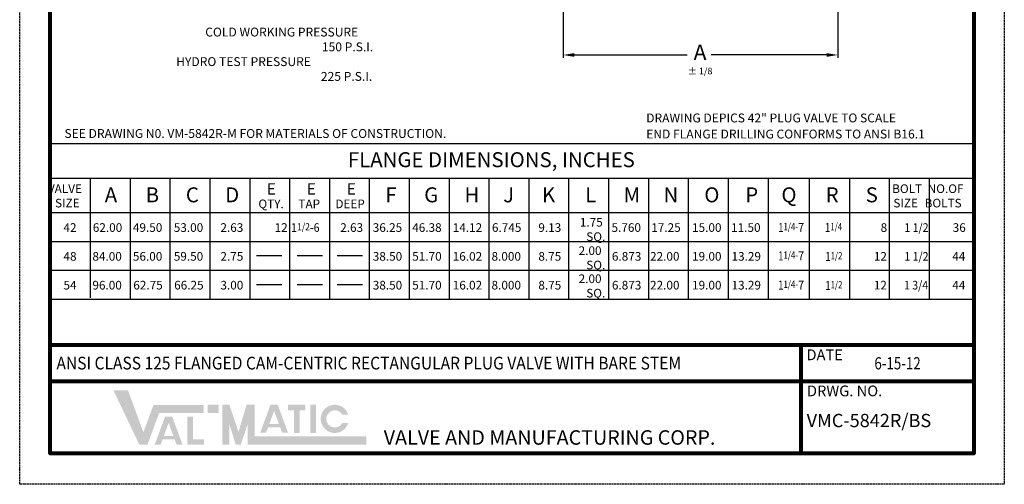
# Model space of a CAD drawing. Units: inches. Extents: x -59 to 164, y 301 to 588.
# Drawn here: x -59 to 164, y 301 to 406 of the extents above; entities that cross this region are included whole.
import ezdxf

# ---------------------------------------------------------------- set-up
doc = ezdxf.new("R2010")
doc.units = ezdxf.units.IN
doc.header["$MEASUREMENT"] = 0
doc.linetypes.add('HIDDEN', pattern=[0.2, 0.1, -0.1])
doc.layers.add('TITLEBOX-BORDER', color=3, linetype='Continuous')
doc.styles.add('ROMAND', font='romand', dxfattribs={"height": 0.09300000000000001})
doc.styles.get("Standard").update_dxf_attribs({"font": 'ARIAL.TTF'})

msp = doc.modelspace()

# ---------------------------------------------------------------- hatches: boundary and pattern name
h = msp.add_hatch(color=7)
h.paths.add_polyline_path([(-13.77074182997194, 318.7318323102791), (-16.21680092485485, 318.7318323102791), (-16.21680092485485, 316.9054415194333), (-13.77074182997194, 316.9054415194333)])
h.paths.add_polyline_path([(-20.80558304900012, 309.6960476112582), (-20.80558304900012, 316.0220734307587), (-19.54785677973882, 316.0220734307588), (-19.54785677973882, 310.9503748877643), (-17.10027842168961, 310.9503748877643), (-17.10027842168961, 309.6960476112582)])
h.paths.add_polyline_path([(-23.98608139587668, 311.7119161054295), (-26.12820246702995, 311.7119161054295), (-25.05824133756209, 314.6175505923592)], flags=16)
h.paths.add_polyline_path([(-26.87022399499097, 309.6968491256034), (-28.20481827921549, 309.6968491256034), (-25.87493357300696, 316.0239886510337), (-24.24228562443625, 316.0239886510337), (-21.9076129134894, 309.6968491256034), (-23.23868981303258, 309.6968491256034), (-23.68762838952875, 310.9030858980548), (-26.42604339854529, 310.9030858980548)])
h.paths.add_polyline_path([(-31.67885087174989, 309.7337201659889), (-37.50198454078441, 321.9640156404031), (-34.22560684292353, 321.9640156404031), (-30.75491847482681, 312.5154026768661), (-28.47437036600013, 318.7026035138926), (-17.12446153889596, 318.7026035138926), (-17.12446153889596, 316.8762127230469), (-27.20282503114356, 316.8762127230468), (-29.83295261186345, 309.7337201659889)])
h = msp.add_hatch(color=7)
edge = h.paths.add_edge_path()
edge.add_line((15.51124907073472, 314.6334237874785), (14.15688413365456, 314.6334237874785))
edge.add_arc((12.45800866702223, 315.5466191829015), 1.928757030148533, 28.259333512962996, 331.74066648703626, ccw=False)
edge.add_line((14.15688413365467, 316.4598145783244), (15.51124907073472, 316.4598145783244))
edge.add_arc((12.45800866702223, 315.5466191829015), 3.186879789556606, 16.65142785001835, 343.3485721499813)
h.paths.add_polyline_path([(6.959285628011799, 312.3650245584695), (6.959285628011799, 318.7318323102791), (8.21701189727321, 318.7318323102791), (8.217011897273096, 312.3650245584695)], flags=17)
h.paths.add_polyline_path([(1.908240489792206, 317.4725015908328), (1.908240489792206, 318.7318323102792), (5.833086288869367, 318.7318323102792), (5.833086288869367, 317.4725015908328), (4.496854517620704, 317.4725015908328), (4.496854517620704, 312.3697389050145), (3.245021769870164, 312.3697389050145), (3.245021769870164, 317.4725015908328)])
h.paths.add_polyline_path([(-0.1701707387921942, 314.4189718537382), (-2.312291809945691, 314.4189718537382), (-1.242330680477721, 317.324606340668)], flags=16)
h.paths.add_polyline_path([(-3.054313337906706, 312.4039048739123), (-4.388907622131228, 312.4039048739123), (-2.059022915922583, 318.7310443993426), (-0.426374967351876, 318.7310443993426), (1.908297743595085, 312.4039048739123), (0.5733756726029924, 312.4039048739122), (0.1282822675557327, 313.6101416463637), (-2.610132741460802, 313.6101416463637)], flags=17)
h.paths.add_polyline_path([(-12.9553887983443, 309.7629489623754), (-12.9553887983443, 318.7318323102791), (-11.32468273508903, 318.7318323102791), (-9.286300156020161, 312.6003775124394), (-7.459536762556581, 318.7318323102792), (-5.617211513695906, 318.7318323102792), (-5.617211513695906, 311.5893397532213), (19.60039724297371, 311.5893397532213), (19.60039724297371, 309.7629489623753), (-7.247917576951068, 309.7629489623754), (-7.247917576951068, 314.2767433454658), (-8.757954175823215, 309.7629489623753), (-9.92320057234474, 309.7629489623753), (-11.32468273508903, 314.2767433454658), (-11.32468273508903, 309.7629489623753)])

# ---------------------------------------------------------------- linework, layer by layer
for p, q in [((64.02450724791308, 417.9616162412448), (64.02450724791308, 397.007767348647)), ((126.0245072479129, 417.9616162412448), (126.0245072479129, 397.007767348647)), ((66.52450724791308, 397.637767348647), (92.02642654003103, 397.637767348647)), ((123.5245072479129, 397.637767348647), (97.45551171784109, 397.637767348647)), ((-51.76923984367909, 377.6666435248939), (156.7002232828788, 377.6666435248939)), ((-51.76923984367909, 369.8678144051405), (156.7002232828788, 369.8678144051405)), ((-51.76923984367909, 362.0689852853871), (156.7002232828788, 362.068985285387)), ((-51.76923984367909, 355.5699610189258), (156.7002232828788, 355.5699610189258)), ((-5.22336747477425, 352.3665909474012), (0.5124559210435109, 352.3665909474012)), ((3.946506392574975, 352.3665909474012), (9.682329788392735, 352.3665909474012)), ((12.9708264594808, 352.3665909474012), (18.70664985529856, 352.3665909474012)), ((-51.76923984367909, 349.0709136589258), (156.7002232828788, 349.0709136589257)), ((-5.22336747477425, 345.8697134732863), (0.5124559210435109, 345.8697134732863)), ((3.946506392574975, 345.8697134732863), (9.682329788392735, 345.8697134732863)), ((12.9708264594808, 345.8697134732863), (18.70664985529856, 345.8697134732863)), ((-51.76923984367909, 342.5709136589258), (156.7002232828788, 342.5709136589258))]:
    msp.add_line(p, q)
at = {"color": 7}
for p, q in [((-42.76731135171836, 369.8678144051405), (-42.76731135171836, 342.8713245669831)), ((-33.76538285975763, 369.8678144051405), (-33.76538285975763, 342.5709136589258)), ((-24.7634543677969, 369.8678144051405), (-24.7634543677969, 342.5709136589258)), ((-15.76152587583617, 369.8678144051405), (-15.76152587583617, 342.5709136589258)), ((-6.759597383875434, 369.8678144051405), (-6.759597383875438, 342.5709136589258)), ((2.242331108085297, 369.8678144051405), (2.242331108085288, 342.5709136589258)), ((11.24425960004603, 369.8678144051405), (11.24425960004604, 342.5709136589258)), ((20.24618809200665, 369.8678144051405), (20.24618809200665, 342.5709136589258)), ((29.24811658396749, 369.8678144051405), (29.24811658396749, 342.5709136589258)), ((38.25004507592822, 369.8678144051405), (38.25004507592823, 342.5709136589258)), ((47.25197356788895, 369.8678144051405), (47.25197356788895, 342.5709136589258)), ((56.25390205984968, 369.8678144051405), (56.25390205984966, 342.5709136589258)), ((65.2558305518104, 369.8678144051405), (65.25583055181039, 342.5709136589258)), ((74.25114331530081, 369.8678144051405), (74.25114331530081, 355.5699610189258)), ((74.25775904377115, 369.8678144051405), (74.25775904377116, 342.5709136589258)), ((83.25968753573187, 369.8678144051405), (83.25968753573187, 342.5709136589258)), ((92.2616160276926, 369.8678144051405), (92.26161602769258, 342.5709136589258)), ((101.2635445196533, 369.8678144051405), (101.2635445196534, 342.5709136589258)), ((110.2654730116141, 369.8678144051405), (110.2654730116141, 342.5709136589258)), ((119.5909389911191, 369.8678144051405), (119.5909389911191, 342.5709136589258)), ((128.6311389911191, 369.8678144051405), (128.6311389911191, 342.5709136589258)), ((137.63306748308, 369.8678144051405), (137.63306748308, 342.5709136589258)), ((146.6349959750406, 369.8678144051405), (146.6349959750406, 342.5709136589258))]:
    msp.add_line(p, q, dxfattribs=at)
at = {"color": 7, "lineweight": 80}
for p, q in [((156.7002232828793, 332.1608598720806), (-51.76923984367909, 332.1608598720806)), ((117.7741138036374, 307.7002689232521), (117.7741138036374, 332.1608598720806)), ((156.7002232828788, 324.0073295558043), (-51.76923984367909, 324.0073295558043))]:
    msp.add_line(p, q, dxfattribs=at)
msp.add_lwpolyline([(-51.76923984367909, 581.3979745800218), (156.7002232828788, 581.3979745800218), (156.7002232828788, 307.7002689232521), (-51.76923984367909, 307.7002689232521)], close=True, dxfattribs=at)
for points in [[(66.52450724791308, 398.0544340153137), (66.52450724791308, 397.2211006819803), (64.02450724791308, 397.637767348647)], [(123.5245072479129, 398.0544340153137), (123.5245072479129, 397.2211006819803), (126.0245072479129, 397.637767348647)]]:
    msp.add_solid(points)
at = {"layer": 'TITLEBOX-BORDER', "color": 2, "linetype": 'HIDDEN'}
for p, q in [((-58.68343355188131, 300.7860752150498), (-58.68343355188131, 588.3121682882243)), ((163.6144169910815, 588.3121682882243), (163.6144169910815, 300.7860752150498)), ((163.6144169910815, 300.7860752150498), (-58.68343355188131, 300.7860752150498))]:
    msp.add_line(p, q, dxfattribs=at)

# ---------------------------------------------------------------- texts
at = {"color": 7, "attachment_point": 1}
for s, insert, char_height, width in [('\\pi3.2802;COLD WORKING PRESSURE\\P\\pi16.447;150 P.S.I.\\P\\pi0;HYDRO TEST PRESSURE\\P\\pi16.335;225 P.S.I.', (-23.35312712472683, 403.8070455681903), 2, 44.61637262696797), ('%%P 1/8', (92.15004672018199, 394.7626381211105), 1.5, 9.291307861443443), ('\\pi-1.3685;{\\Famgdt|c0;\\T0.9;VALVE\\T1;\\P\\pi-0.53752;SIZE}', (-49.64892068852913, 368.4490949267634), 1.949707279938357, 4.681238374676845), ('{\\Famgdt|c0;A}', (-39.48699117511565, 367.777165539351), 3.379492618559821, 3.430747273633633), ('{\\Famgdt|c0;B}', (-30.24355698209057, 367.777165539351), 3.379492618559821, 3.430747273633633), ('{\\Famgdt|c0;C}', (-21.17615915002433, 367.777165539351), 3.379492618559821, 3.430747273633633), ('{\\Famgdt|c0;D}', (-12.28719638394956, 367.777165539351), 3.379492618559821, 3.430747273633633), ('{\\Famgdt|c0;E}', (-2.910307702019282, 368.7131932314898), 2.599609706584479, 3.430747273633633), ('{\\Famgdt|c0;E}', (6.119048025568226, 368.7131932314898), 2.599609706584479, 3.430747273633633), ('{\\Famgdt|c0;E}', (15.13547436232786, 368.7131932314898), 2.599609706584479, 3.430747273633633), ('{\\Famgdt|c0;F}', (23.85006583087677, 367.777165539351), 3.379492618559821, 3.430747273633633), ('{\\Famgdt|c0;G}', (32.63590645714909, 367.777165539351), 3.379492618559821, 3.430747273633633), ('{\\Famgdt|c0;H}', (41.75008387292539, 367.777165539351), 3.379492618559821, 3.430747273633633), ('{\\Famgdt|c0;J}', (50.4642749877493, 367.777165539351), 3.379492618559821, 3.430747273633633), ('{\\Famgdt|c0;K}', (59.23609482881167, 367.777165539351), 3.379492618559821, 3.430747273633633), ('{\\Famgdt|c0;L}', (68.99067897701475, 367.777165539351), 3.379492618559821, 3.430747273633633), ('{\\Famgdt|c0;M}', (77.65975889473964, 367.777165539351), 3.379492618559821, 3.430747273633633), ('{\\Famgdt|c0;N}', (86.67298167167306, 367.777165539351), 3.379492618559821, 3.430747273633633), ('{\\Famgdt|c0;O}', (95.87933667668008, 367.777165539351), 3.379492618559821, 3.430747273633633), ('{\\Famgdt|c0;P}', (105.1215142614397, 367.777165539351), 3.379492618559821, 3.430747273633633), ('{\\Famgdt|c0;Q}', (113.2877272705302, 367.777165539351), 3.379492618559821, 3.430747273633633), ('{\\Famgdt|c0;R}', (123.2771414981633, 367.777165539351), 3.379492618559821, 3.430747273633633), ('{\\Famgdt|c0;S}', (132.3173414981633, 367.777165539351), 3.379492618559821, 3.430747273633633), ('\\pi-0.67678;{\\Famgdt|c0;\\T0.9;BOLT\\T1;\\P\\pi-0.53752;SIZE}', (139.6224653288041, 368.4490949267634), 1.949707279938357, 4.681238374676845), ('{\\Famgdt|c0;QTY.}', (-4.783493060658406, 365.0210854670311), 1.949707279938357, 7.021015587030016), ('{\\Famgdt|c0;TAP}', (4.245862666928994, 365.0210854670311), 1.949707279938357, 7.021015587030016), ('{\\Famgdt|c0;DEEP}', (12.58586055484702, 365.0210854670311), 1.949707279938357, 7.021015587030016), ('\\pi1.0975;{\\Famgdt|c0;1.75\\P\\pi1.8403;SQ.}', (65.64312936472643, 360.8748854982359), 1.949707279938357, 7.858520977758861), ('{\\Famgdt|c0;42}', (-48.79881582348084, 359.6796796906383), 1.949707279938357, 2.021201420266333), ('\\pi0.076268;{\\Famgdt|c0;62.00}', (-42.32478028331896, 359.6796796906383), 1.949707279938357, 7.858520977758861), ('\\pi0.029846;{\\Famgdt|c0;49.50}', (-33.18306198371671, 359.6796796906383), 1.949707279938357, 7.858520977758861), ('\\pi0.029846;{\\Famgdt|c0;53.00}', (-23.95237144358197, 359.6796796906383), 1.949707279938357, 7.858520977758861), ('\\pi0.95828;{\\Famgdt|c0;2.63}', (-15.23280177822439, 359.6796796906383), 1.949707279938357, 7.858520977758861), ('\\pi2.4902;{\\Famgdt|c0;12}', (-5.988747032216652, 359.6796796906383), 1.949707279938357, 7.858520977758861), ('\\pi-0.27375;{\\Famgdt|c0;\\W0.9;\\T0.75;1\\H0.81573x;1/2\\H1.2259x;-6}', (3.129087751109804, 359.6796796906383), 1.949707279938357, 7.182542879973127), ('\\pi0.95828;{\\Famgdt|c0;2.63}', (11.81701591317137, 359.6796796906383), 1.949707279938357, 7.858520977758861), ('\\pi0.029846;{\\Famgdt|c0;36.25}', (20.97140046793323, 359.6796796906383), 1.949707279938357, 7.858520977758861), ('\\pi0.029846;{\\Famgdt|c0;46.38}', (29.88002448223975, 359.6796796906383), 1.949707279938357, 7.858520977758861), ('\\pi0.16911;{\\Famgdt|c0;14.12}', (38.75418949925344, 359.6796796906383), 1.949707279938357, 7.858520977758861), ('\\pi0.076268;{\\Famgdt|c0;6.745}', (47.78606007124445, 359.6796796906383), 1.949707279938357, 7.858520977758861), ('\\pi0.95828;{\\Famgdt|c0;9.13}', (56.5465368059763, 359.6796796906383), 1.949707279938357, 7.858520977758861), ('\\pi0.029846;{\\Famgdt|c0;5.760}', (74.87392107655718, 359.6796796906383), 1.949707279938357, 7.858520977758861), ('\\pi0.16911;{\\Famgdt|c0;17.25}', (83.5771689064124, 359.6796796906383), 1.949707279938357, 7.858520977758861), ('\\pi0.16911;{\\Famgdt|c0;15.00}', (92.7894624322628, 359.6796796906383), 1.949707279938357, 7.858520977758861), ('\\pi0.16911;{\\Famgdt|c0;11.50}', (101.6054484666223, 359.6796796906383), 1.949707279938357, 7.858520977758861), ('\\pi1.5251;{\\Famgdt|c0;\\H1.0372x;\\W0.8;\\T0.9;1\\H0.80218x;1/4-\\H1.2466x;\\W0.9;\\T0.95;7}', (109.5627535736472, 359.7135296811529), 1.949707279938357, 10.65715048391547), ('\\pi1.3345;{\\Famgdt|c0;\\H1.0372x;\\W0.8;\\T0.9;1\\H0.80218x;1/4}', (120.5063724869168, 359.7135296811529), 1.949707279938357, 7.19591372126165), ('\\pi3.2794;{\\Famgdt|c0;8}', (129.2955548515904, 359.6796796906383), 1.949707279938357, 7.858520977758861), ('\\pi1.6844;{\\Famgdt|c0;\\W0.9;\\T0.75;1 1/2}', (137.761865108193, 359.6796796906383), 1.949707279938357, 9.489408277857256), ('\\pi0.95828;{\\Famgdt|c0;2.00\\P\\pi1.8403;SQ.}', (65.64312936472643, 354.4731849424591), 1.949707279938357, 7.858520977758861), ('{\\Famgdt|c0;48}', (-48.79881582348084, 353.1806323306383), 1.949707279938357, 2.021201420266333), ('\\pi0.029846;{\\Famgdt|c0;84.00}', (-42.32478028331896, 353.1806323306383), 1.949707279938357, 7.858520977758861), ('\\pi0.029846;{\\Famgdt|c0;56.00}', (-33.18306198371671, 353.1806323306383), 1.949707279938357, 7.858520977758861), ('\\pi0.029846;{\\Famgdt|c0;59.50}', (-23.95237144358197, 353.1806323306383), 1.949707279938357, 7.858520977758861), ('\\pi0.95828;{\\Famgdt|c0;2.75}', (-15.23280177822439, 353.1806323306383), 1.949707279938357, 7.858520977758861), ('\\pi0.029846;{\\Famgdt|c0;38.50}', (20.97140046793323, 353.1806323306383), 1.949707279938357, 7.858520977758861), ('\\pi0.029846;{\\Famgdt|c0;51.70}', (29.88002448223975, 353.1806323306383), 1.949707279938357, 7.858520977758861), ('\\pi0.16911;{\\Famgdt|c0;16.02}', (38.75418949925344, 353.1806323306383), 1.949707279938357, 7.858520977758861), ('\\pi0.029846;{\\Famgdt|c0;8.000}', (47.78606007124445, 353.1806323306383), 1.949707279938357, 7.858520977758861), ('\\pi0.95828;{\\Famgdt|c0;8.75}', (56.5465368059763, 353.1806323306383), 1.949707279938357, 7.858520977758861), ('\\pi0.076268;{\\Famgdt|c0;6.873}', (74.87392107655718, 353.1806323306383), 1.949707279938357, 7.858520977758861), ('\\pi0.029846;{\\Famgdt|c0;22.00}', (83.5771689064124, 353.1806323306383), 1.949707279938357, 7.858520977758861), ('\\pi0.16911;{\\Famgdt|c0;19.00}', (92.7894624322628, 353.1806323306383), 1.949707279938357, 7.858520977758861), ('\\pi0.21553;{\\Famgdt|c0;13.29}', (101.6054484666223, 353.1806323306383), 1.949707279938357, 7.858520977758861), ('\\pi1.5251;{\\Famgdt|c0;\\H1.0372x;\\W0.8;\\T0.9;1\\H0.80218x;1/4-\\H1.2466x;\\W0.9;\\T0.95;7}', (109.5627535736472, 353.3091328915985), 1.949707279938357, 10.65715048391547), ('\\pi1.3654;{\\Famgdt|c0;\\H1.0372x;\\W0.8;\\T0.9;1\\H0.80218x;1/2}', (120.5063724869168, 353.167742767528), 1.949707279938357, 7.19591372126165), ('\\pi2.4902;{\\Famgdt|c0;12}', (129.2955548515904, 353.1806323306383), 1.949707279938357, 7.858520977758861), ('\\pi1.6844;{\\Famgdt|c0;\\W0.9;\\T0.75;1 1/2}', (137.761865108193, 353.1806323306383), 1.949707279938357, 9.489408277857256), ('\\pi0.95828;{\\Famgdt|c0;2.00\\P\\pi1.8403;SQ.}', (65.64312936472643, 348.1348679917144), 1.949707279938357, 7.858520977758861), ('\\pi1.5251;{\\Famgdt|c0;\\H1.0372x;\\W0.8;\\T0.9;1\\H0.80218x;1/4-\\H1.2466x;\\W0.9;\\T0.95;7}', (109.5627535736472, 346.7172828608012), 1.949707279938357, 10.65715048391547), ('\\pi1.6426;{\\Famgdt|c0;\\W0.9;\\T0.75;1 3/4}', (137.761865108193, 346.6806323306383), 1.949707279938357, 9.489408277857256), ('{\\Famgdt|c0;54}', (-48.79881582348084, 346.6806323306383), 1.949707279938357, 2.021201420266333), ('\\pi0.029846;{\\Famgdt|c0;96.00}', (-42.32478028331896, 346.6806323306383), 1.949707279938357, 7.858520977758861), ('\\pi0.076268;{\\Famgdt|c0;62.75}', (-33.18306198371671, 346.6806323306383), 1.949707279938357, 7.858520977758861), ('\\pi0.076268;{\\Famgdt|c0;66.25}', (-23.95237144358197, 346.6806323306383), 1.949707279938357, 7.858520977758861), ('\\pi0.95828;{\\Famgdt|c0;3.00}', (-15.23280177822439, 346.6806323306383), 1.949707279938357, 7.858520977758861), ('\\pi0.029846;{\\Famgdt|c0;38.50}', (20.97140046793323, 346.6806323306383), 1.949707279938357, 7.858520977758861), ('\\pi0.029846;{\\Famgdt|c0;51.70}', (29.88002448223975, 346.6806323306383), 1.949707279938357, 7.858520977758861), ('\\pi0.16911;{\\Famgdt|c0;16.02}', (38.75418949925344, 346.6806323306383), 1.949707279938357, 7.858520977758861), ('\\pi0.029846;{\\Famgdt|c0;8.000}', (47.78606007124445, 346.6806323306383), 1.949707279938357, 7.858520977758861), ('\\pi0.95828;{\\Famgdt|c0;8.75}', (56.5465368059763, 346.6806323306383), 1.949707279938357, 7.858520977758861), ('\\pi0.076268;{\\Famgdt|c0;6.873}', (74.87392107655718, 346.6806323306383), 1.949707279938357, 7.858520977758861), ('\\pi0.029846;{\\Famgdt|c0;22.00}', (83.5771689064124, 346.6806323306383), 1.949707279938357, 7.858520977758861), ('\\pi0.16911;{\\Famgdt|c0;19.00}', (92.7894624322628, 346.6806323306383), 1.949707279938357, 7.858520977758861), ('\\pi0.21553;{\\Famgdt|c0;13.29}', (101.6054484666223, 346.6806323306383), 1.949707279938357, 7.858520977758861), ('\\pi1.3654;{\\Famgdt|c0;\\H1.0372x;\\W0.8;\\T0.9;1\\H0.80218x;1/2}', (120.5063724869168, 346.621955853903), 1.949707279938357, 7.19591372126165), ('\\pi2.4902;{\\Famgdt|c0;12}', (129.2955548515904, 346.6806323306383), 1.949707279938357, 7.858520977758861), ('{\\fHelvetica|b0|i0|c0|p34;\\W0.9;\\T0.95;ANSI CLASS 125 FLANGED CAM-CENTRIC RECTANGULAR PLUG VALVE WITH BARE STEM}', (-50.3807987793092, 329.5568618028314), 2.86667886664053, 193.8857833173412), ('{\\fHelvetica|b0|i0|c0|p34;\\W0.8;6-15-12}', (134.2868009649014, 329.4680169167199), 2.761641344455954, 14.38538796439991), ('{\\fHelvetica|b0|i0|c0|p34;VMC-5842R/BS}', (118.9879309038911, 316.6742740125798), 3, 36.76616393793258)]:
    msp.add_mtext(s, dxfattribs=dict(at, insert=insert, char_height=char_height, width=width))
at = {"color": 7, "insert": (94.9184387214159, 398.2496988756164), "char_height": 3.5, "attachment_point": 5}
msp.add_mtext('\\A1;A', dxfattribs=at)
at = {"color": 7, "linetype": 'Continuous', "char_height": 2, "attachment_point": 1}
for s, width, gutter_width, heights, insert in [('DRAWING DEPICS 42" PLUG VALVE TO SCALE', 71.75843931270917, 7.563253964591468, [5.315721776629337], (82.76107486612864, 384.4313908313999)), ('\\pi-28,l28;SEE DRAWING N0. VM-5842R-M FOR MATERIALS OF CONSTRUCTION.', 96.74009570560338, 6.326633408693624, [3.168515560105241], (-48.57646497182554, 380.9202135990011)), ('END FLANGE DRILLING CONFORMS TO ANSI B16.1', 71.75843931270917, 7.563253964591468, [5.315721776629337], (82.76107486612864, 380.8014420502278))]:
    msp.add_mtext_dynamic_manual_height_columns(s, width=width, gutter_width=gutter_width, heights=heights, dxfattribs=dict(at, insert=insert))
at = {"attachment_point": 1}
for s, insert, char_height, width in [('{\\Famgdt|c0;FLANGE DIMENSIONS, INCHES}', (15.40375104293828, 375.7045350635146), 3.379492618559821, 76.71847996316777), ('\\pi-1.4381;{\\Famgdt|c0;\\T0.9;NO.OF\\T1;\\P\\pi-1.7909;BOLTS}', (149.1261115229962, 368.4490949267634), 1.949707279938357, 4.681238374676845), ('\\pi2.3509;{\\Famgdt|c0;36}', (147.3762583581731, 359.6796796906383), 1.949707279938357, 7.858520977758861), ('\\pi2.3045;{\\Famgdt|c0;44}', (147.3762583581731, 353.1806323306383), 1.949707279938357, 7.858520977758861), ('\\pi2.3045;{\\Famgdt|c0;44}', (147.3762583581731, 346.6806323306383), 1.949707279938357, 7.858520977758861)]:
    msp.add_mtext(s, dxfattribs=dict(at, insert=insert, char_height=char_height, width=width))
at = {"layer": 'TITLEBOX-BORDER', "color": 7, "style": 'ROMAND'}
for s, height, p in [('DATE', 2.426490622123789, (118.9480551839322, 328.7879357828742)), ('DRWG. NO.', 2.426490622123789, (119.0547967108741, 320.6399992262899)), ('VALVE AND MANUFACTURING CORP.', 3.261412126510468, (23.50754219357509, 309.7167829692099))]:
    msp.add_text(s, height=height, dxfattribs=at).set_placement(p)

doc.saveas('drawing.dxf')
